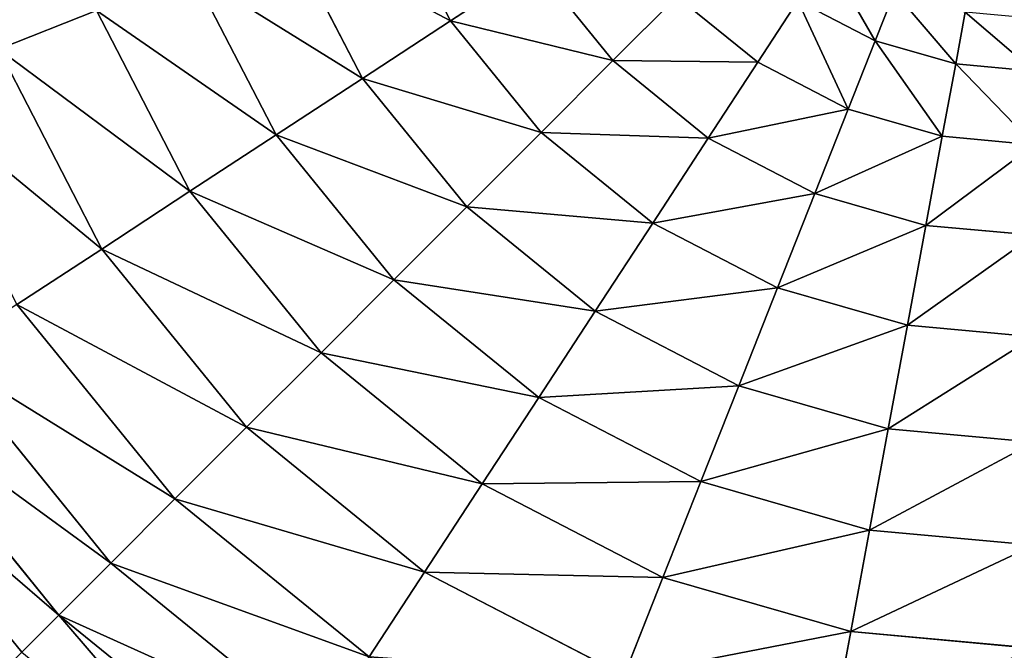
# Model space of a CAD drawing. Units: millimetres. Extents: x -725 to 25, y -925 to 375.
# Drawn here: x -702 to -685, y -877 to -866 of the extents above; entities that cross this region are included whole.
import ezdxf

# ---------------------------------------------------------------- set-up
doc = ezdxf.new("R2010")
doc.units = ezdxf.units.MM

# ---------------------------------------------------------------- blocks, each defined once
blk = doc.blocks.new('Arm_Rest')
for p, q in [((-698.9149, -504.167, 318.751), (-697.3919, -504, 317.7553)), ((-698.8766, -504, 314.8895), (-697.3919, -504, 317.7553)), ((-697.3919, -504, 317.7553), (-695.8689, -504.167, 316.7596)), ((-697.3919, -504, 317.7553), (-695.3137, -504, 320.3137)), ((-696.6003, -504.167, 321.6003), (-695.3137, -504, 320.3137)), ((-695.3137, -504, 320.3137), (-694.027, -504.167, 319.027)), ((-695.3137, -504, 320.3137), (-692.7553, -504, 322.3919)), ((-693.751, -504.167, 323.9149), (-692.7553, -504, 322.3919)), ((-692.7553, -504, 322.3919), (-691.7596, -504.167, 320.8689)), ((-692.7553, -504, 322.3919), (-689.8895, -504, 323.8766)), ((-690.5593, -504.167, 325.5685), (-689.8895, -504, 323.8766)), ((-689.8895, -504, 323.8766), (-689.2197, -504.167, 322.1847)), ((-689.8895, -504, 323.8766), (-686.9114, -504, 324.7328)), ((-686.9114, -504, 324.7328), (-687.2425, -504.167, 326.5221)), ((-684, -504, 325), (-686.9114, -504, 324.7328)), ((-686.5803, -504.167, 322.9436), (-686.9114, -504, 324.7328)), ((-702.2991, -504.7021, 316.2444), (-700.5685, -504.167, 315.5593)), ((-700.5685, -504.167, 315.5593), (-698.9149, -504.167, 318.751)), ((-700.4728, -504.7021, 319.7696), (-698.9149, -504.167, 318.751)), ((-698.9149, -504.167, 318.751), (-696.6003, -504.167, 321.6003)), ((-697.9165, -504.7021, 322.9165), (-696.6003, -504.167, 321.6003)), ((-697.1847, -504.167, 314.2197), (-695.8689, -504.167, 316.7596)), ((-696.6003, -504.167, 321.6003), (-693.751, -504.167, 323.9149)), ((-695.8689, -504.167, 316.7596), (-694.311, -504.7021, 315.7411)), ((-695.8689, -504.167, 316.7596), (-694.027, -504.167, 319.027)), ((-694.7696, -504.7021, 325.4728), (-693.751, -504.167, 323.9149)), ((-694.027, -504.167, 319.027), (-692.7109, -504.7021, 317.7108)), ((-694.027, -504.167, 319.027), (-691.7596, -504.167, 320.8689)), ((-693.751, -504.167, 323.9149), (-690.5593, -504.167, 325.5685)), ((-691.7596, -504.167, 320.8689), (-690.7411, -504.7021, 319.3109)), ((-691.7596, -504.167, 320.8689), (-689.2197, -504.167, 322.1847)), ((-691.2444, -504.7021, 327.2991), (-690.5593, -504.167, 325.5685)), ((-690.5593, -504.167, 325.5685), (-687.2425, -504.167, 326.5221)), ((-689.2197, -504.167, 322.1847), (-688.5345, -504.7021, 320.4541)), ((-689.2197, -504.167, 322.1847), (-686.5803, -504.167, 322.9436)), ((-687.2425, -504.167, 326.5221), (-687.5812, -504.7021, 328.3524)), ((-684, -504.167, 326.8196), (-687.2425, -504.167, 326.5221)), ((-684, -504.167, 323.1803), (-686.5803, -504.167, 322.9436)), ((-686.2416, -504.7021, 321.1134), (-686.5803, -504.167, 322.9436)), ((-702.2991, -504.7021, 316.2444), (-700.4728, -504.7021, 319.7696)), ((-701.972, -505.6301, 320.7497), (-700.4728, -504.7021, 319.7696)), ((-700.4728, -504.7021, 319.7696), (-697.9165, -504.7021, 322.9165)), ((-699.183, -505.6301, 324.183), (-697.9165, -504.7021, 322.9165)), ((-697.9165, -504.7021, 322.9165), (-694.7696, -504.7021, 325.4728)), ((-695.7497, -505.6301, 326.972), (-694.7696, -504.7021, 325.4728)), ((-695.4541, -504.7021, 313.5345), (-694.311, -504.7021, 315.7411)), ((-694.7696, -504.7021, 325.4728), (-691.2444, -504.7021, 327.2991)), ((-694.311, -504.7021, 315.7411), (-692.8118, -505.6301, 314.7609)), ((-694.311, -504.7021, 315.7411), (-692.7109, -504.7021, 317.7108)), ((-692.7109, -504.7021, 317.7108), (-691.4443, -505.6301, 316.4443)), ((-692.7109, -504.7021, 317.7108), (-690.7411, -504.7021, 319.3109)), ((-690.7411, -504.7021, 319.3109), (-689.7609, -505.6301, 317.8118)), ((-690.7411, -504.7021, 319.3109), (-688.5345, -504.7021, 320.4541)), ((-688.5345, -504.7021, 320.4541), (-687.8752, -505.6301, 318.7887)), ((-688.5345, -504.7021, 320.4541), (-686.2416, -504.7021, 321.1134)), ((-685.9157, -505.6301, 319.3521), (-686.2416, -504.7021, 321.1134)), ((-684, -504.7021, 321.319), (-686.2416, -504.7021, 321.1134)), ((-701.972, -505.6301, 320.7497), (-699.183, -505.6301, 324.183)), ((-700.3137, -506.929, 325.3137), (-699.183, -505.6301, 324.183)), ((-699.183, -505.6301, 324.183), (-695.7497, -505.6301, 326.972)), ((-692.8118, -505.6301, 314.7609), (-691.4443, -505.6301, 316.4443)), ((-691.4443, -505.6301, 316.4443), (-690.3137, -506.929, 315.3137)), ((-691.4443, -505.6301, 316.4443), (-689.7609, -505.6301, 317.8118)), ((-689.7609, -505.6301, 317.8118), (-688.886, -506.929, 316.4734)), ((-689.7609, -505.6301, 317.8118), (-687.8752, -505.6301, 318.7887)), ((-687.8752, -505.6301, 318.7887), (-687.2867, -506.929, 317.302)), ((-687.8752, -505.6301, 318.7887), (-685.9157, -505.6301, 319.3521)), ((-684, -505.6301, 319.5279), (-685.9157, -505.6301, 319.3521)), ((-685.6247, -506.929, 317.7798), (-685.9157, -505.6301, 319.3521)), ((-703.3104, -506.929, 321.6247), (-700.3137, -506.929, 325.3137)), ((-701.2321, -508.528, 326.2321), (-700.3137, -506.929, 325.3137)), ((-700.3137, -506.929, 325.3137), (-696.6247, -506.929, 328.3104)), ((-690.3137, -506.929, 315.3137), (-688.886, -506.929, 316.4734)), ((-688.886, -506.929, 316.4734), (-687.2867, -506.929, 317.302)), ((-688.886, -506.929, 316.4734), (-688.1752, -508.528, 315.3863)), ((-687.2867, -506.929, 317.302), (-685.6247, -506.929, 317.7798)), ((-687.2867, -506.929, 317.302), (-686.8085, -508.528, 316.0943)), ((-685.3884, -508.528, 316.5026), (-685.6247, -506.929, 317.7798)), ((-684, -506.929, 317.9289), (-685.6247, -506.929, 317.7798)), ((-704.3975, -508.528, 322.3354), (-701.2321, -508.528, 326.2321)), ((-701.8883, -510.3191, 326.8883), (-701.2321, -508.528, 326.2321)), ((-701.2321, -508.528, 326.2321), (-697.3354, -508.528, 329.3975)), ((-688.1752, -508.528, 315.3863), (-686.8085, -508.528, 316.0943)), ((-686.8085, -508.528, 316.0943), (-686.467, -510.3191, 315.2315)), ((-686.8085, -508.528, 316.0943), (-685.3884, -508.528, 316.5026)), ((-684, -508.528, 316.63), (-685.3884, -508.528, 316.5026)), ((-685.2195, -510.3191, 315.5902), (-685.3884, -508.528, 316.5026)), ((-705.1742, -510.3191, 322.8432), (-701.8883, -510.3191, 326.8883))]:
    blk.add_line(p, q)
mesh = blk.add_polyface()
corners = [(-700.5685, -504.167, 315.5593), (-697.3919, -504, 317.7553), (-698.8766, -504, 314.8895), (-698.9149, -504.167, 318.751)]
mesh.append_faces([[corners[k] for k in face] for face in [(0, 1, 2), (1, 0, 3)]], dxfattribs={"vtx0": -1})
mesh = blk.add_polyface()
corners = [(-698.9149, -504.167, 318.751), (-695.3137, -504, 320.3137), (-697.3919, -504, 317.7553), (-696.6003, -504.167, 321.6003)]
mesh.append_faces([[corners[k] for k in face] for face in [(0, 1, 2), (1, 0, 3)]], dxfattribs={"vtx0": -1})
mesh = blk.add_polyface()
corners = [(-698.8766, -504, 314.8895), (-695.8689, -504.167, 316.7596), (-697.1847, -504.167, 314.2197), (-697.3919, -504, 317.7553)]
mesh.append_faces([[corners[k] for k in face] for face in [(0, 1, 2), (1, 0, 3)]], dxfattribs={"vtx0": -1})
mesh = blk.add_polyface()
corners = [(-697.3919, -504, 317.7553), (-694.027, -504.167, 319.027), (-695.8689, -504.167, 316.7596), (-695.3137, -504, 320.3137)]
mesh.append_faces([[corners[k] for k in face] for face in [(0, 1, 2), (1, 0, 3)]], dxfattribs={"vtx0": -1})
mesh = blk.add_polyface()
corners = [(-696.6003, -504.167, 321.6003), (-692.7553, -504, 322.3919), (-695.3137, -504, 320.3137), (-693.751, -504.167, 323.9149)]
mesh.append_faces([[corners[k] for k in face] for face in [(0, 1, 2), (1, 0, 3)]], dxfattribs={"vtx0": -1})
mesh = blk.add_polyface()
corners = [(-695.3137, -504, 320.3137), (-691.7596, -504.167, 320.8689), (-694.027, -504.167, 319.027), (-692.7553, -504, 322.3919)]
mesh.append_faces([[corners[k] for k in face] for face in [(0, 1, 2), (1, 0, 3)]], dxfattribs={"vtx0": -1})
mesh = blk.add_polyface()
corners = [(-693.751, -504.167, 323.9149), (-689.8895, -504, 323.8766), (-692.7553, -504, 322.3919), (-690.5593, -504.167, 325.5685)]
mesh.append_faces([[corners[k] for k in face] for face in [(0, 1, 2), (1, 0, 3)]], dxfattribs={"vtx0": -1})
mesh = blk.add_polyface()
corners = [(-692.7553, -504, 322.3919), (-689.2197, -504.167, 322.1847), (-691.7596, -504.167, 320.8689), (-689.8895, -504, 323.8766)]
mesh.append_faces([[corners[k] for k in face] for face in [(0, 1, 2), (1, 0, 3)]], dxfattribs={"vtx0": -1})
mesh = blk.add_polyface()
corners = [(-690.5593, -504.167, 325.5685), (-686.9114, -504, 324.7328), (-689.8895, -504, 323.8766), (-687.2425, -504.167, 326.5221)]
mesh.append_faces([[corners[k] for k in face] for face in [(0, 1, 2), (1, 0, 3)]], dxfattribs={"vtx0": -1})
mesh = blk.add_polyface()
corners = [(-689.8895, -504, 323.8766), (-686.5803, -504.167, 322.9436), (-689.2197, -504.167, 322.1847), (-686.9114, -504, 324.7328)]
mesh.append_faces([[corners[k] for k in face] for face in [(0, 1, 2), (1, 0, 3)]], dxfattribs={"vtx0": -1})
mesh = blk.add_polyface()
corners = [(-687.2425, -504.167, 326.5221), (-684, -504, 325), (-686.9114, -504, 324.7328), (-684, -504.167, 326.8196)]
mesh.append_faces([[corners[k] for k in face] for face in [(0, 1, 2), (1, 0, 3)]], dxfattribs={"vtx0": -1})
mesh = blk.add_polyface()
corners = [(-686.9114, -504, 324.7328), (-684, -504.167, 323.1803), (-686.5803, -504.167, 322.9436), (-684, -504, 325)]
mesh.append_faces([[corners[k] for k in face] for face in [(0, 1, 2), (1, 0, 3)]], dxfattribs={"vtx0": -1})
mesh = blk.add_polyface()
corners = [(-703.3524, -504.7021, 312.5812), (-700.5685, -504.167, 315.5593), (-701.5222, -504.167, 312.2425), (-702.2991, -504.7021, 316.2444)]
mesh.append_faces([[corners[k] for k in face] for face in [(0, 1, 2), (1, 0, 3)]], dxfattribs={"vtx0": -1})
mesh = blk.add_polyface()
corners = [(-702.2991, -504.7021, 316.2444), (-698.9149, -504.167, 318.751), (-700.5685, -504.167, 315.5593), (-700.4728, -504.7021, 319.7696)]
mesh.append_faces([[corners[k] for k in face] for face in [(0, 1, 2), (1, 0, 3)]], dxfattribs={"vtx0": -1})
mesh = blk.add_polyface()
corners = [(-700.4728, -504.7021, 319.7696), (-696.6003, -504.167, 321.6003), (-698.9149, -504.167, 318.751), (-697.9165, -504.7021, 322.9165)]
mesh.append_faces([[corners[k] for k in face] for face in [(0, 1, 2), (1, 0, 3)]], dxfattribs={"vtx0": -1})
mesh = blk.add_polyface()
corners = [(-697.9165, -504.7021, 322.9165), (-693.751, -504.167, 323.9149), (-696.6003, -504.167, 321.6003), (-694.7696, -504.7021, 325.4728)]
mesh.append_faces([[corners[k] for k in face] for face in [(0, 1, 2), (1, 0, 3)]], dxfattribs={"vtx0": -1})
mesh = blk.add_polyface()
corners = [(-697.1847, -504.167, 314.2197), (-694.311, -504.7021, 315.7411), (-695.4541, -504.7021, 313.5345), (-695.8689, -504.167, 316.7596)]
mesh.append_faces([[corners[k] for k in face] for face in [(0, 1, 2), (1, 0, 3)]], dxfattribs={"vtx0": -1})
mesh = blk.add_polyface()
corners = [(-695.8689, -504.167, 316.7596), (-692.7109, -504.7021, 317.7108), (-694.311, -504.7021, 315.7411), (-694.027, -504.167, 319.027)]
mesh.append_faces([[corners[k] for k in face] for face in [(0, 1, 2), (1, 0, 3)]], dxfattribs={"vtx0": -1})
mesh = blk.add_polyface()
corners = [(-694.7696, -504.7021, 325.4728), (-690.5593, -504.167, 325.5685), (-693.751, -504.167, 323.9149), (-691.2444, -504.7021, 327.2991)]
mesh.append_faces([[corners[k] for k in face] for face in [(0, 1, 2), (1, 0, 3)]], dxfattribs={"vtx0": -1})
mesh = blk.add_polyface()
corners = [(-694.027, -504.167, 319.027), (-690.7411, -504.7021, 319.3109), (-692.7109, -504.7021, 317.7108), (-691.7596, -504.167, 320.8689)]
mesh.append_faces([[corners[k] for k in face] for face in [(0, 1, 2), (1, 0, 3)]], dxfattribs={"vtx0": -1})
mesh = blk.add_polyface()
corners = [(-691.7596, -504.167, 320.8689), (-688.5345, -504.7021, 320.4541), (-690.7411, -504.7021, 319.3109), (-689.2197, -504.167, 322.1847)]
mesh.append_faces([[corners[k] for k in face] for face in [(0, 1, 2), (1, 0, 3)]], dxfattribs={"vtx0": -1})
mesh = blk.add_polyface()
corners = [(-691.2444, -504.7021, 327.2991), (-687.2425, -504.167, 326.5221), (-690.5593, -504.167, 325.5685), (-687.5812, -504.7021, 328.3524)]
mesh.append_faces([[corners[k] for k in face] for face in [(0, 1, 2), (1, 0, 3)]], dxfattribs={"vtx0": -1})
mesh = blk.add_polyface()
corners = [(-689.2197, -504.167, 322.1847), (-686.2416, -504.7021, 321.1134), (-688.5345, -504.7021, 320.4541), (-686.5803, -504.167, 322.9436)]
mesh.append_faces([[corners[k] for k in face] for face in [(0, 1, 2), (1, 0, 3)]], dxfattribs={"vtx0": -1})
mesh = blk.add_polyface()
corners = [(-687.5812, -504.7021, 328.3524), (-684, -504.167, 326.8196), (-687.2425, -504.167, 326.5221), (-684, -504.7021, 328.6809)]
mesh.append_faces([[corners[k] for k in face] for face in [(0, 1, 2), (1, 0, 3)]], dxfattribs={"vtx0": -1})
mesh = blk.add_polyface()
corners = [(-686.5803, -504.167, 322.9436), (-684, -504.7021, 321.319), (-686.2416, -504.7021, 321.1134), (-684, -504.167, 323.1803)]
mesh.append_faces([[corners[k] for k in face] for face in [(0, 1, 2), (1, 0, 3)]], dxfattribs={"vtx0": -1})
mesh = blk.add_polyface()
corners = [(-703.9645, -505.6301, 316.9037), (-700.4728, -504.7021, 319.7696), (-702.2991, -504.7021, 316.2444), (-701.972, -505.6301, 320.7497)]
mesh.append_faces([[corners[k] for k in face] for face in [(0, 1, 2), (1, 0, 3)]], dxfattribs={"vtx0": -1})
mesh = blk.add_polyface()
corners = [(-701.972, -505.6301, 320.7497), (-697.9165, -504.7021, 322.9165), (-700.4728, -504.7021, 319.7696), (-699.183, -505.6301, 324.183)]
mesh.append_faces([[corners[k] for k in face] for face in [(0, 1, 2), (1, 0, 3)]], dxfattribs={"vtx0": -1})
mesh = blk.add_polyface()
corners = [(-699.183, -505.6301, 324.183), (-694.7696, -504.7021, 325.4728), (-697.9165, -504.7021, 322.9165), (-695.7497, -505.6301, 326.972)]
mesh.append_faces([[corners[k] for k in face] for face in [(0, 1, 2), (1, 0, 3)]], dxfattribs={"vtx0": -1})
mesh = blk.add_polyface()
corners = [(-695.7497, -505.6301, 326.972), (-691.2444, -504.7021, 327.2991), (-694.7696, -504.7021, 325.4728), (-691.9037, -505.6301, 328.9645)]
mesh.append_faces([[corners[k] for k in face] for face in [(0, 1, 2), (1, 0, 3)]], dxfattribs={"vtx0": -1})
mesh = blk.add_polyface()
corners = [(-695.4541, -504.7021, 313.5345), (-692.8118, -505.6301, 314.7609), (-693.7887, -505.6301, 312.8752), (-694.311, -504.7021, 315.7411)]
mesh.append_faces([[corners[k] for k in face] for face in [(0, 1, 2), (1, 0, 3)]], dxfattribs={"vtx0": -1})
mesh = blk.add_polyface()
corners = [(-694.311, -504.7021, 315.7411), (-691.4443, -505.6301, 316.4443), (-692.8118, -505.6301, 314.7609), (-692.7109, -504.7021, 317.7108)]
mesh.append_faces([[corners[k] for k in face] for face in [(0, 1, 2), (1, 0, 3)]], dxfattribs={"vtx0": -1})
mesh = blk.add_polyface()
corners = [(-692.7109, -504.7021, 317.7108), (-689.7609, -505.6301, 317.8118), (-691.4443, -505.6301, 316.4443), (-690.7411, -504.7021, 319.3109)]
mesh.append_faces([[corners[k] for k in face] for face in [(0, 1, 2), (1, 0, 3)]], dxfattribs={"vtx0": -1})
mesh = blk.add_polyface()
corners = [(-690.7411, -504.7021, 319.3109), (-687.8752, -505.6301, 318.7887), (-689.7609, -505.6301, 317.8118), (-688.5345, -504.7021, 320.4541)]
mesh.append_faces([[corners[k] for k in face] for face in [(0, 1, 2), (1, 0, 3)]], dxfattribs={"vtx0": -1})
mesh = blk.add_polyface()
corners = [(-688.5345, -504.7021, 320.4541), (-685.9157, -505.6301, 319.3521), (-687.8752, -505.6301, 318.7887), (-686.2416, -504.7021, 321.1134)]
mesh.append_faces([[corners[k] for k in face] for face in [(0, 1, 2), (1, 0, 3)]], dxfattribs={"vtx0": -1})
mesh = blk.add_polyface()
corners = [(-686.2416, -504.7021, 321.1134), (-684, -505.6301, 319.5279), (-685.9157, -505.6301, 319.3521), (-684, -504.7021, 321.319)]
mesh.append_faces([[corners[k] for k in face] for face in [(0, 1, 2), (1, 0, 3)]], dxfattribs={"vtx0": -1})
mesh = blk.add_polyface()
corners = [(-703.3104, -506.929, 321.6247), (-699.183, -505.6301, 324.183), (-701.972, -505.6301, 320.7497), (-700.3137, -506.929, 325.3137)]
mesh.append_faces([[corners[k] for k in face] for face in [(0, 1, 2), (1, 0, 3)]], dxfattribs={"vtx0": -1})
mesh = blk.add_polyface()
corners = [(-700.3137, -506.929, 325.3137), (-695.7497, -505.6301, 326.972), (-699.183, -505.6301, 324.183), (-696.6247, -506.929, 328.3104)]
mesh.append_faces([[corners[k] for k in face] for face in [(0, 1, 2), (1, 0, 3)]], dxfattribs={"vtx0": -1})
mesh = blk.add_polyface()
corners = [(-692.8118, -505.6301, 314.7609), (-690.3137, -506.929, 315.3137), (-691.4735, -506.929, 313.886), (-691.4443, -505.6301, 316.4443)]
mesh.append_faces([[corners[k] for k in face] for face in [(0, 1, 2), (1, 0, 3)]], dxfattribs={"vtx0": -1})
mesh = blk.add_polyface()
corners = [(-691.4443, -505.6301, 316.4443), (-688.886, -506.929, 316.4734), (-690.3137, -506.929, 315.3137), (-689.7609, -505.6301, 317.8118)]
mesh.append_faces([[corners[k] for k in face] for face in [(0, 1, 2), (1, 0, 3)]], dxfattribs={"vtx0": -1})
mesh = blk.add_polyface()
corners = [(-689.7609, -505.6301, 317.8118), (-687.2867, -506.929, 317.302), (-688.886, -506.929, 316.4734), (-687.8752, -505.6301, 318.7887)]
mesh.append_faces([[corners[k] for k in face] for face in [(0, 1, 2), (1, 0, 3)]], dxfattribs={"vtx0": -1})
mesh = blk.add_polyface()
corners = [(-687.8752, -505.6301, 318.7887), (-685.6247, -506.929, 317.7798), (-687.2867, -506.929, 317.302), (-685.9157, -505.6301, 319.3521)]
mesh.append_faces([[corners[k] for k in face] for face in [(0, 1, 2), (1, 0, 3)]], dxfattribs={"vtx0": -1})
mesh = blk.add_polyface()
corners = [(-685.9157, -505.6301, 319.3521), (-684, -506.929, 317.9289), (-685.6247, -506.929, 317.7798), (-684, -505.6301, 319.5279)]
mesh.append_faces([[corners[k] for k in face] for face in [(0, 1, 2), (1, 0, 3)]], dxfattribs={"vtx0": -1})
mesh = blk.add_polyface()
corners = [(-704.3975, -508.528, 322.3354), (-700.3137, -506.929, 325.3137), (-703.3104, -506.929, 321.6247), (-701.2321, -508.528, 326.2321)]
mesh.append_faces([[corners[k] for k in face] for face in [(0, 1, 2), (1, 0, 3)]], dxfattribs={"vtx0": -1})
mesh = blk.add_polyface()
corners = [(-701.2321, -508.528, 326.2321), (-696.6247, -506.929, 328.3104), (-700.3137, -506.929, 325.3137), (-697.3354, -508.528, 329.3975)]
mesh.append_faces([[corners[k] for k in face] for face in [(0, 1, 2), (1, 0, 3)]], dxfattribs={"vtx0": -1})
mesh = blk.add_polyface()
corners = [(-690.3137, -506.929, 315.3137), (-688.1752, -508.528, 315.3863), (-689.3953, -508.528, 314.3952), (-688.886, -506.929, 316.4734)]
mesh.append_faces([[corners[k] for k in face] for face in [(0, 1, 2), (1, 0, 3)]], dxfattribs={"vtx0": -1})
mesh = blk.add_polyface()
corners = [(-687.2867, -506.929, 317.302), (-688.1752, -508.528, 315.3863), (-688.886, -506.929, 316.4734), (-686.8085, -508.528, 316.0943)]
mesh.append_faces([[corners[k] for k in face] for face in [(0, 1, 2), (1, 0, 3)]], dxfattribs={"vtx0": -1})
mesh = blk.add_polyface()
corners = [(-685.6247, -506.929, 317.7798), (-686.8085, -508.528, 316.0943), (-687.2867, -506.929, 317.302), (-685.3884, -508.528, 316.5026)]
mesh.append_faces([[corners[k] for k in face] for face in [(0, 1, 2), (1, 0, 3)]], dxfattribs={"vtx0": -1})
mesh = blk.add_polyface()
corners = [(-684, -506.929, 317.9289), (-685.3884, -508.528, 316.5026), (-685.6247, -506.929, 317.7798), (-684, -508.528, 316.63)]
mesh.append_faces([[corners[k] for k in face] for face in [(0, 1, 2), (1, 0, 3)]], dxfattribs={"vtx0": -1})
mesh = blk.add_polyface()
corners = [(-701.2321, -508.528, 326.2321), (-705.1742, -510.3191, 322.8432), (-701.8883, -510.3191, 326.8883), (-704.3975, -508.528, 322.3354)]
mesh.append_faces([[corners[k] for k in face] for face in [(0, 1, 2), (1, 0, 3)]], dxfattribs={"vtx0": -1})
mesh = blk.add_polyface()
corners = [(-697.8433, -510.3191, 330.1742), (-701.2321, -508.528, 326.2321), (-701.8883, -510.3191, 326.8883), (-697.3354, -508.528, 329.3975)]
mesh.append_faces([[corners[k] for k in face] for face in [(0, 1, 2), (1, 0, 3)]], dxfattribs={"vtx0": -1})
mesh = blk.add_polyface()
corners = [(-686.8085, -508.528, 316.0943), (-687.6675, -510.3191, 314.6096), (-688.1752, -508.528, 315.3863), (-686.467, -510.3191, 315.2315)]
mesh.append_faces([[corners[k] for k in face] for face in [(0, 1, 2), (1, 0, 3)]], dxfattribs={"vtx0": -1})
mesh = blk.add_polyface()
corners = [(-685.3884, -508.528, 316.5026), (-686.467, -510.3191, 315.2315), (-686.8085, -508.528, 316.0943), (-685.2195, -510.3191, 315.5902)]
mesh.append_faces([[corners[k] for k in face] for face in [(0, 1, 2), (1, 0, 3)]], dxfattribs={"vtx0": -1})
mesh = blk.add_polyface()
corners = [(-684, -508.528, 316.63), (-685.2195, -510.3191, 315.5902), (-685.3884, -508.528, 316.5026), (-684, -510.3191, 315.7021)]
mesh.append_faces([[corners[k] for k in face] for face in [(0, 1, 2), (1, 0, 3)]], dxfattribs={"vtx0": -1})
mesh = blk.add_polyface()
corners = [(-702.2667, -512.1804, 327.2667), (-705.1742, -510.3191, 322.8432), (-705.6221, -512.1804, 323.136), (-701.8883, -510.3191, 326.8883)]
mesh.append_faces([[corners[k] for k in face] for face in [(0, 1, 2), (1, 0, 3)]], dxfattribs={"vtx0": -1})
mesh = blk.add_polyface()
corners = [(-717.1384, -534.0001, 367.1422), (-715.6128, -534.0001, 321.5152), (-717.1384, -534.0001, 316.6055), (-712.4579, -534.0001, 327.6051), (-708.0416, -534.0001, 333.0416), (-702.6051, -534.0001, 337.4578), (-696.5152, -534, 340.6128), (-690.1868, -534, 342.4323), (-684, -534, 343), (-19.1472, -534, 343), (-15.6455, -534, 346.1147), (-11.4074, -534, 348.6746), (-6.5762, -534, 350.4434), (-1.3901, -534, 351.2428), (13.3273, -534, 347.6495), (17.1384, -534, 367.1422), (17.1384, -534, 344.9221), (8.8425, -534, 349.7473), (3.8515, -534, 350.9958)]
mesh.append_faces([[corners[k] for k in face] for face in [(0, 1, 2), (14, 15, 16)]], dxfattribs={"vtx0": -1})
mesh.append_faces([[corners[k] for k in face] for face in [(1, 0, 3), (3, 0, 4), (4, 0, 5), (5, 0, 6), (6, 0, 7), (7, 0, 8), (8, 0, 9), (9, 0, 10), (10, 0, 11), (11, 0, 12), (12, 0, 13), (15, 13, 0)]], dxfattribs={"vtx0": -1, "vtx1": -1})
mesh.append_faces([[corners[k] for k in face] for face in [(15, 14, 17), (15, 17, 18), (15, 18, 13)]], dxfattribs={"vtx0": -1, "vtx2": -1})
mesh = blk.add_polyface()
corners = [(17.158, -544, 300.843), (-712.6577, -544.0001, 300.843), (-687.3591, -544, 300.8335), (18.4317, -544, 300.9599), (-721.0102, -543.9895, 300.8434), (-721.0827, -543.9903, 300.8878), (-724.1569, -544.0001, 367.1618), (19.7345, -544, 301.3344), (20.9881, -544, 301.9838), (22.1071, -544, 302.8929), (23.0162, -544, 304.0119), (23.6656, -544, 305.2655), (24.0401, -544, 306.5683), (24.157, -544, 307.842), (24.1569, -544, 367.1618), (24.0401, -544, 368.4355), (-724.0401, -544.0001, 368.4355), (23.6656, -544, 369.7383), (-723.6655, -544.0001, 369.7383), (23.0162, -544, 370.9919), (-723.0161, -544.0001, 370.9919), (22.1071, -544, 372.1109), (-722.1071, -544.0001, 372.1109), (20.9881, -544, 373.02), (-720.988, -544.0001, 373.0199), (-719.7344, -544.0001, 373.6693), (19.7345, -544, 373.6694), (-718.4316, -544.0001, 374.0439), (18.4317, -544, 374.0439), (17.158, -544, 374.1608), (-717.158, -544.0001, 374.1607), (-721.0467, -543.9969, 300.843), (-721.0804, -544.0001, 300.843)]
mesh.append_faces([[corners[k] for k in face] for face in [(0, 1, 2), (27, 29, 30), (31, 5, 32)]], dxfattribs={"vtx0": -1})
mesh.append_faces([[corners[k] for k in face] for face in [(1, 3, 4), (5, 3, 6), (6, 15, 16), (16, 17, 18), (18, 19, 20), (20, 21, 22), (22, 23, 24), (24, 23, 25), (25, 26, 27)]], dxfattribs={"vtx0": -1, "vtx1": -1})
mesh.append_faces([[corners[k] for k in face] for face in [(4, 3, 5)]], dxfattribs={"vtx0": -1, "vtx1": -1, "vtx2": -1})
mesh.append_faces([[corners[k] for k in face] for face in [(1, 0, 3), (6, 3, 7), (6, 7, 8), (6, 8, 9), (6, 9, 10), (6, 10, 11), (6, 11, 12), (6, 12, 13), (6, 13, 14), (6, 14, 15), (16, 15, 17), (18, 17, 19), (20, 19, 21), (22, 21, 23), (25, 23, 26), (27, 26, 28), (27, 28, 29), (5, 31, 4)]], dxfattribs={"vtx0": -1, "vtx2": -1})

msp = doc.modelspace()

# ---------------------------------------------------------------- block references
at = {"extrusion": (0, 1, -1.40665e-12), "zscale": -1, "rotation": 180}
msp.add_blockref('Arm_Rest', (0, 0, -550), dxfattribs=at)

doc.saveas('drawing.dxf')
